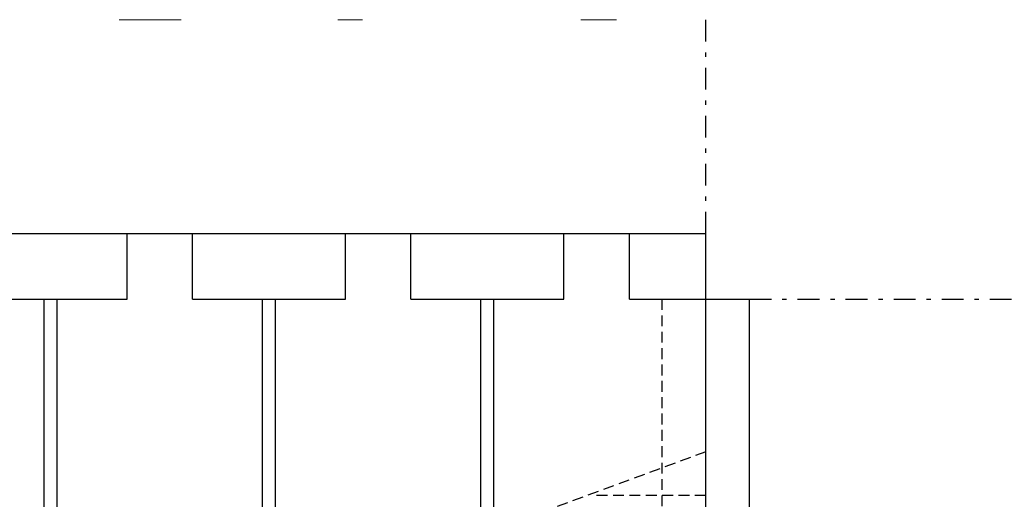
# Model space of a CAD drawing. Extents: x -22 to 149, y -36 to 89.
# Drawn here: x 83 to 105, y 29 to 40 of the extents above; entities that cross this region are included whole.
import ezdxf

# ---------------------------------------------------------------- set-up
doc = ezdxf.new("R2010")
doc.units = 0
doc.header["$MEASUREMENT"] = 0
doc.linetypes.add('DASHDOT', pattern=[1, 0.5, -0.25, 0, -0.25])
doc.linetypes.add('HIDDEN', pattern=[0.375, 0.25, -0.125])
doc.layers.add('1', color=7, linetype='CONTINUOUS')
doc.layers.add('20', color=84, linetype='CONTINUOUS')

msp = doc.modelspace()

# ---------------------------------------------------------------- linework, layer by layer
at = {"layer": '1', "color": 7, "linetype": 'DASHDOT'}
for p, q in [((98.243, 35.522), (98.243, 40.522)), ((99.243, 34.022), (105.497, 34.022))]:
    msp.add_line(p, q, dxfattribs=at)
at = {"layer": '1', "color": 7, "linetype": 'CONTINUOUS'}
for p, q in [((-1.757, 35.522), (98.243, 35.522)), ((84.993, 34.022), (84.993, 35.522)), ((86.493, 34.022), (86.493, 35.522)), ((89.993, 34.022), (89.993, 35.522)), ((91.493, 34.022), (91.493, 35.522)), ((94.993, 34.022), (94.993, 35.522)), ((96.493, 34.022), (96.493, 35.522)), ((98.243, 9.022), (98.243, 35.522)), ((81.493, 34.022), (84.993, 34.022)), ((83.093, 9.022), (83.093, 34.022)), ((83.393, 9.022), (83.393, 34.022)), ((86.493, 34.022), (89.993, 34.022)), ((88.093, 9.022), (88.093, 34.022)), ((88.393, 9.022), (88.393, 34.022)), ((91.493, 34.022), (94.993, 34.022)), ((93.093, 9.022), (93.093, 34.022)), ((93.393, 9.022), (93.393, 34.022)), ((96.493, 34.022), (99.243, 34.022)), ((99.243, 10.522), (99.243, 34.022))]:
    msp.add_line(p, q, dxfattribs=at)
at = {"layer": '1', "color": 7, "linetype": 'HIDDEN'}
for p, q in [((97.243, 10.522), (97.243, 34.022)), ((98.243, 30.522), (93.493, 28.772)), ((98.243, 29.522), (95.712, 29.522))]:
    msp.add_line(p, q, dxfattribs=at)
at = {"layer": '20', "lineweight": 0, "extrusion": (-1.22461e-16, -1, 1.22461e-16)}
for centre, radius, start, end in [((86.616, -29.325, -40.422), 1.802, 180, 184.8097), ((86.549, -29.325, -40.422), 1.735, 177.2493, 180), ((86.303, -29.313, -40.422), 1.488, 174.1634, 177.2493), ((86.166, -29.363, -40.422), 1.35, 184.8097, 190.7866), ((86.199, -29.303, -40.422), 1.384, 171.0831, 174.1634), ((86.027, -29.276, -40.422), 1.209, 167.6744, 171.0831), ((85.997, -29.395, -40.422), 1.178, 190.7866, 197.1766), ((85.956, -29.26, -40.422), 1.136, 164.2744, 167.6744), ((85.842, -29.228, -40.422), 1.018, 160.5811, 164.2744), ((85.767, -29.466, -40.422), 0.938, 197.1766, 204.7742), ((85.796, -29.212, -40.422), 0.97, 156.9003, 160.5811), ((85.729, -29.183, -40.422), 0.896, 152.994, 156.9003), ((85.712, -29.492, -40.422), 0.876, 204.7742, 208.5822), ((85.708, -29.172, -40.422), 0.873, 150.2382, 152.994), ((85.661, -29.519, -40.422), 0.819, 208.5822, 212.5897), ((85.682, -29.158, -40.422), 0.843, 147.4103, 150.2382), ((85.633, -29.51, -40.422), 0.8, 214.2551, 219.2547), ((85.604, -29.152, -40.422), 0.775, 140.5257, 144.6428), ((85.539, -29.099, -40.422), 0.692, 136.04, 140.5257), ((85.547, -29.58, -40.422), 0.689, 219.2547, 224.8484), ((86.591, -29.325, -40.422), 1.574, 176.8548, 180), ((86.756, -29.325, -40.422), 1.739, 180, 182.7465), ((86.442, -29.34, -40.422), 1.425, 182.7465, 185.936), ((86.318, -29.31, -40.422), 1.301, 173.2253, 176.8548), ((86.312, -29.354, -40.422), 1.294, 185.936, 189.1209), ((86.169, -29.292, -40.422), 1.151, 166.8145, 173.2253), ((86.098, -29.388, -40.422), 1.077, 189.1209, 192.7756), ((85.517, -29.077, -40.422), 0.66, 131.5774, 136.04), ((86.011, -29.408, -40.422), 0.988, 192.7756, 196.4214), ((85.903, -29.23, -40.422), 0.877, 158.9412, 166.8145), ((85.511, -29.616, -40.422), 0.639, 224.8484, 233.7778), ((85.873, -29.448, -40.422), 0.844, 196.4214, 200.5253), ((85.488, -29.045, -40.422), 0.618, 126.8833, 131.5774), ((85.819, -29.469, -40.422), 0.786, 200.5253, 204.614), ((85.837, -29.205, -40.422), 0.806, 154.9911, 158.9412), ((85.737, -29.506, -40.422), 0.697, 204.614, 209.0925), ((85.776, -29.176, -40.422), 0.739, 150.7717, 154.9911), ((85.481, -29.035, -40.422), 0.605, 122.2184, 126.8833), ((85.721, -29.515, -40.422), 0.678, 209.0925, 209.2857), ((85.719, -29.516, -40.422), 0.675, 209.2857, 209.4794), ((85.643, -29.13, -40.422), 0.601, 146.2431, 148.3894), ((85.668, -29.535, -40.422), 0.622, 210.3113, 214.9076), ((85.481, -29.657, -40.422), 0.588, 233.7778, 243.297), ((85.604, -29.104, -40.422), 0.554, 143.9638, 146.2431), ((85.562, -29.074, -40.422), 0.503, 134.1251, 143.9638), ((85.476, -29.028, -40.422), 0.596, 117.5019, 122.2184), ((85.585, -29.593, -40.422), 0.52, 214.9076, 220.1626), ((85.556, -29.618, -40.422), 0.482, 220.1626, 225.385), ((85.479, -29.033, -40.422), 0.602, 108.0738, 117.5019), ((85.483, -29.653, -40.422), 0.592, 243.297, 248.0563), ((85.518, -29.655, -40.422), 0.43, 225.385, 231.0851), ((85.508, -29.668, -40.422), 0.412, 231.0851, 236.7362), ((85.492, -29.632, -40.422), 0.615, 248.0563, 252.6802), ((85.499, -29.682, -40.422), 0.396, 236.7362, 242.559), ((85.504, -29.11, -40.422), 0.683, 99.5099, 108.0738), ((85.498, -29.612, -40.422), 0.636, 252.6802, 257.3313), ((85.499, -29.681, -40.422), 0.398, 242.559, 254.1986), ((85.501, -29.016, -40.422), 0.42, 105.5312, 111.2621), ((85.511, -29.554, -40.422), 0.695, 257.3313, 261.6793), ((85.512, -29.055, -40.422), 0.459, 100.1786, 105.5312), ((85.514, -29.172, -40.422), 0.746, 94.4778, 99.5099), ((85.517, -29.617, -40.422), 0.464, 254.1986, 264.5315), ((85.517, -29.513, -40.422), 0.736, 261.6793, 266.0475), ((85.517, -29.085, -40.422), 0.49, 94.7885, 100.1786), ((85.524, -29.296, -40.422), 0.871, 90, 94.4778), ((85.524, -29.409, -40.422), 0.841, 266.0475, 270), ((85.522, -29.572, -40.422), 0.509, 264.5315, 267.3566), ((85.524, -29.168, -40.422), 0.573, 90, 94.7885), ((85.524, -29.525, -40.422), 0.556, 267.3566, 270), ((85.524, -29.472, -40.422), 0.778, 270, 275.0638), ((85.524, -29.243, -40.422), 0.818, 85.9918, 90), ((85.524, -29.123, -40.422), 0.529, 88.1537, 90), ((85.524, -29.591, -40.422), 0.49, 270, 275.1824), ((85.525, -29.093, -40.422), 0.498, 86.2237, 88.1537), ((85.528, -29.052, -40.422), 0.457, 75.8164, 86.2237), ((85.53, -29.653, -40.422), 0.428, 275.1824, 280.9208), ((85.532, -29.135, -40.422), 0.709, 81.5276, 85.9918), ((85.534, -29.59, -40.422), 0.66, 275.0638, 280.8014), ((85.534, -29.674, -40.422), 0.407, 280.9208, 286.6111), ((85.538, -29.092, -40.422), 0.666, 77.0843, 81.5276), ((85.54, -29.696, -40.422), 0.384, 286.6111, 292.5575), ((85.545, -29.644, -40.422), 0.605, 280.8014, 289.9425), ((85.552, -29.032, -40.422), 0.604, 72.2997, 77.0843), ((85.542, -29.7, -40.422), 0.38, 292.5575, 304.4516), ((85.565, -29.699, -40.422), 0.546, 289.9425, 299.8334), ((85.512, -29.657, -40.422), 0.432, 304.4516, 315.216), ((85.525, -29.014, -40.422), 0.423, 46.7663, 52.5107), ((85.489, -29.053, -40.422), 0.476, 41.5121, 46.7663), ((85.471, -29.616, -40.422), 0.49, 315.216, 323.1834), ((85.564, -29.698, -40.422), 0.547, 299.8334, 304.7793), ((85.46, -29.078, -40.422), 0.515, 36.2249, 41.5121), ((85.351, -29.526, -40.422), 0.64, 323.1834, 329.6887), ((85.378, -29.139, -40.422), 0.617, 31.6106, 36.2249), ((85.553, -29.682, -40.422), 0.567, 304.7793, 309.5983), ((85.338, -29.491, -40.422), 0.669, 327.648, 332.0823), ((85.302, -29.192, -40.422), 0.709, 31.1001, 32.0869), ((85.296, -29.196, -40.422), 0.716, 30.1204, 31.1001), ((85.541, -29.668, -40.422), 0.585, 309.5983, 314.4483), ((85.287, -29.201, -40.422), 0.727, 25.7927, 30.1204), ((85.287, -29.464, -40.422), 0.727, 332.0823, 336.2473), ((85.241, -29.223, -40.422), 0.778, 21.6826, 25.7927), ((85.503, -29.628, -40.422), 0.64, 314.4483, 318.9798), ((85.229, -29.438, -40.422), 0.79, 336.2473, 344.548), ((85.207, -29.237, -40.422), 0.814, 17.5545, 21.6826), ((85.469, -29.086, -40.422), 0.697, 34.8837, 43.262), ((85.119, -29.265, -40.422), 0.907, 13.7486, 17.5545), ((85.473, -29.603, -40.422), 0.679, 318.9798, 323.534), ((84.989, -29.372, -40.422), 1.039, 344.548, 351.2902), ((85.061, -29.279, -40.422), 0.966, 9.93, 13.7486), ((84.918, -29.304, -40.422), 1.111, 6.4927, 9.93), ((84.836, -29.348, -40.422), 1.194, 351.2902, 356.0513), ((85.393, -29.544, -40.422), 0.779, 323.534, 327.6408), ((84.83, -29.314, -40.422), 1.2, 3.0474, 6.4927), ((84.499, -29.325, -40.422), 1.531, 356.0513, 360), ((84.617, -29.325, -40.422), 1.413, 0, 3.0474), ((85.425, -29.116, -40.422), 0.75, 34.1509, 34.8837), ((85.41, -29.127, -40.422), 0.768, 33.4316, 34.1509), ((85.382, -29.2, -40.422), 0.833, 32.6234, 36.5972), ((85.404, -29.48, -40.422), 0.806, 323.4028, 325.8167), ((85.396, -29.475, -40.422), 0.816, 325.8167, 328.2084), ((85.372, -29.207, -40.422), 0.845, 28.6925, 32.6234), ((85.387, -29.469, -40.422), 0.826, 328.2084, 332.2499), ((85.352, -29.217, -40.422), 0.868, 20.837, 28.6925), ((85.348, -29.448, -40.422), 0.87, 332.2499, 336.1371), ((85.319, -29.436, -40.422), 0.902, 336.1371, 340.0402), ((85.235, -29.262, -40.422), 0.993, 13.75, 20.837), ((85.242, -29.408, -40.422), 0.984, 340.0402, 343.6946), ((85.177, -29.389, -40.422), 1.052, 343.6946, 349.1727), ((85.131, -29.288, -40.422), 1.1, 6.7319, 13.75), ((84.967, -29.349, -40.422), 1.265, 349.1727, 353.9381), ((84.829, -29.323, -40.422), 1.404, 0.8964, 6.7319), ((84.852, -29.336, -40.422), 1.381, 353.9381, 357.1401), ((84.628, -29.325, -40.422), 1.605, 357.1401, 360), ((84.724, -29.325, -40.422), 1.51, 0.4445, 0.8964), ((84.69, -29.325, -40.422), 1.544, 0, 0.4445), ((90.111, -30.05, -40.422), 0.296, 180, 185.2226), ((90.004, -30.06, -40.422), 0.189, 185.2226, 192.5559), ((89.966, -30.068, -40.422), 0.15, 192.5559, 201.0178), ((89.921, -30.086, -40.422), 0.101, 201.0178, 212.4874), ((89.92, -30.056, -40.422), 0.119, 224.6675, 234.1064), ((89.905, -30.077, -40.422), 0.0929, 234.1064, 245.4993), ((89.903, -30.082, -40.422), 0.0874, 245.4993, 258.076), ((89.904, -30.076, -40.422), 0.0935, 258.076, 270), ((89.904, -30.029, -40.422), 0.14, 270, 280.6115), ((89.916, -30.097, -40.422), 0.0718, 280.6115, 298.463), ((89.923, -30.109, -40.422), 0.0574, 298.463, 313.5428), ((89.926, -30.112, -40.422), 0.0542, 313.5428, 329.3225), ((89.906, -30.039, -40.422), 0.12, 303.5242, 311.2693), ((89.92, -30.056, -40.422), 0.0985, 311.2693, 320.2662), ((89.925, -30.06, -40.422), 0.0921, 320.2662, 332.3919), ((89.922, -30.058, -40.422), 0.0949, 332.3919, 344.2364), ((89.914, -30.056, -40.422), 0.104, 344.2364, 352.7876), ((89.888, -30.053, -40.422), 0.13, 352.7876, 360), ((90.43, -29.784, -40.422), 0.474, 209.6573, 213.6652), ((90.376, -29.779, -40.422), 0.364, 190.1816, 196.1905), ((90.322, -29.795, -40.422), 0.308, 196.1905, 203.0205), ((90.357, -29.832, -40.422), 0.387, 213.6652, 218.3353), ((90.305, -29.802, -40.422), 0.289, 203.0205, 209.7723), ((90.327, -29.856, -40.422), 0.349, 218.3353, 224.1935), ((90.29, -29.811, -40.422), 0.272, 209.7723, 216.8462), ((90.29, -29.811, -40.422), 0.272, 216.8462, 221.1915), ((90.284, -29.897, -40.422), 0.288, 224.1935, 230.9537), ((90.294, -29.807, -40.422), 0.278, 221.1915, 225.4676), ((90.322, -29.78, -40.422), 0.317, 225.3109, 230.039), ((90.59, -29.751, -40.422), 0.613, 217.1972, 219.3863), ((90.495, -29.829, -40.422), 0.49, 219.3863, 221.9761), ((90.275, -29.836, -40.422), 0.243, 230.039, 235.8137), ((90.418, -29.899, -40.422), 0.385, 221.9761, 231.9065), ((90.257, -29.863, -40.422), 0.211, 235.8137, 243.7105), ((90.237, -29.904, -40.422), 0.165, 243.7105, 253.24), ((90.289, -30.063, -40.422), 0.177, 231.9065, 250.0003), ((90.233, -29.916, -40.422), 0.153, 253.24, 261.4664), ((90.232, -29.923, -40.422), 0.146, 261.4664, 270), ((90.276, -30.099, -40.422), 0.139, 250.0003, 259.3773), ((90.232, -29.961, -40.422), 0.107, 270, 281.1233), ((90.272, -30.119, -40.422), 0.118, 259.3773, 270), ((90.234, -29.969, -40.422), 0.0987, 281.1233, 292.9851), ((90.272, -29.942, -40.422), 0.295, 270, 274.7666), ((90.23, -29.961, -40.422), 0.108, 292.9851, 314.9765), ((90.274, -29.963, -40.422), 0.274, 274.7666, 279.8048), ((90.169, -29.9, -40.422), 0.194, 314.9765, 328.7205), ((90.275, -29.97, -40.422), 0.267, 279.8048, 286.8381), ((90.142, -29.845, -40.422), 0.249, 321.1506, 328.4369), ((90.275, -29.971, -40.422), 0.266, 286.8381, 293.8772), ((90.152, -29.852, -40.422), 0.236, 328.4369, 336.0205), ((90.149, -29.85, -40.422), 0.239, 336.0205, 348.9843), ((95.272, -29.963, -40.422), 0.275, 293.8772, 301.0148), ((95.094, -29.839, -40.422), 0.295, 348.9843, 360), ((95.254, -29.934, -40.422), 0.309, 301.0148, 307.5427), ((95.189, -29.866, -40.422), 0.403, 309.0503, 316.0775), ((95.251, -29.925, -40.422), 0.317, 316.0775, 324.5127), ((95.27, -29.939, -40.422), 0.293, 324.5127, 331.0927), ((95.289, -29.95, -40.422), 0.271, 331.0927, 338.0709), ((96.068, -29.688, -40.422), 0.64, 214.5469, 220.5147), ((95.891, -29.84, -40.422), 0.407, 220.5147, 228.9181), ((96.295, -29.585, -40.422), 0.746, 199.7608, 203.9517), ((96.144, -29.652, -40.422), 0.582, 203.9517, 209.0078), ((95.846, -29.891, -40.422), 0.339, 228.9181, 234.7761), ((96.091, -29.681, -40.422), 0.521, 209.0078, 213.5225), ((95.804, -29.95, -40.422), 0.266, 234.7761, 241.8085), ((96.019, -29.729, -40.422), 0.435, 213.5225, 218.6979), ((95.871, -29.856, -40.422), 0.381, 239.7027, 243.27), ((95.924, -29.762, -40.422), 0.341, 224.4072, 228.995), ((95.867, -29.862, -40.422), 0.374, 243.27, 246.8899), ((95.867, -29.827, -40.422), 0.255, 228.995, 234.7025), ((95.846, -29.857, -40.422), 0.218, 234.7025, 242.4549), ((95.867, -29.863, -40.422), 0.373, 246.8899, 252.8908), ((95.821, -29.905, -40.422), 0.164, 242.4549, 252.0946), ((95.871, -29.85, -40.422), 0.387, 252.8908, 258.7259), ((95.816, -29.92, -40.422), 0.149, 252.0946, 260.7732), ((95.814, -29.931, -40.422), 0.137, 260.7732, 270), ((95.874, -29.834, -40.422), 0.403, 258.7259, 264.6149), ((95.814, -29.814, -40.422), 0.255, 270, 273.5886), ((95.817, -29.859, -40.422), 0.209, 273.5886, 277.7522), ((95.879, -29.784, -40.422), 0.454, 264.6149, 270), ((95.821, -29.886, -40.422), 0.182, 277.7522, 286.2418), ((95.833, -29.929, -40.422), 0.137, 286.2418, 296.7802), ((95.879, -29.76, -40.422), 0.477, 270, 274.3919), ((95.839, -29.939, -40.422), 0.126, 296.7802, 307.061), ((95.841, -29.943, -40.422), 0.121, 307.061, 317.6239), ((95.887, -29.861, -40.422), 0.376, 274.3919, 279.6427), ((95.838, -29.94, -40.422), 0.126, 317.6239, 322.6213), ((95.83, -29.934, -40.422), 0.136, 322.6213, 327.3404), ((95.824, -29.902, -40.422), 0.16, 318.8069, 327.9035), ((95.897, -29.921, -40.422), 0.316, 279.6427, 291.8036), ((95.793, -29.882, -40.422), 0.197, 327.9035, 335.6747), ((95.744, -29.86, -40.422), 0.251, 335.6747, 350.7897), ((95.485, -29.818, -40.422), 0.513, 350.7897, 359.5338), ((95.391, -29.817, -40.422), 0.607, 359.5338, 359.7687), ((95.378, -29.817, -40.422), 0.619, 359.7687, 360), ((95.927, -29.995, -40.422), 0.235, 291.8036, 307.1172), ((95.931, -30, -40.422), 0.229, 307.1172, 314.7997), ((95.923, -29.993, -40.422), 0.24, 314.7997, 322.2228), ((95.911, -29.962, -40.422), 0.268, 318.6884, 325.7939), ((95.88, -29.941, -40.422), 0.306, 325.7939, 332.2301), ((95.853, -29.927, -40.422), 0.336, 332.2301, 338.8584), ((95.772, -29.896, -40.422), 0.423, 338.8584, 344.4291), ((95.713, -29.879, -40.422), 0.484, 344.4291, 350.0263), ((95.552, -29.851, -40.422), 0.648, 350.0263, 354.523), ((95.466, -29.843, -40.422), 0.734, 354.523, 357.4731), ((95.298, -29.835, -40.422), 0.902, 357.4731, 360)]:
    msp.add_arc(centre, radius, start, end, dxfattribs=at)

doc.saveas('drawing.dxf')
